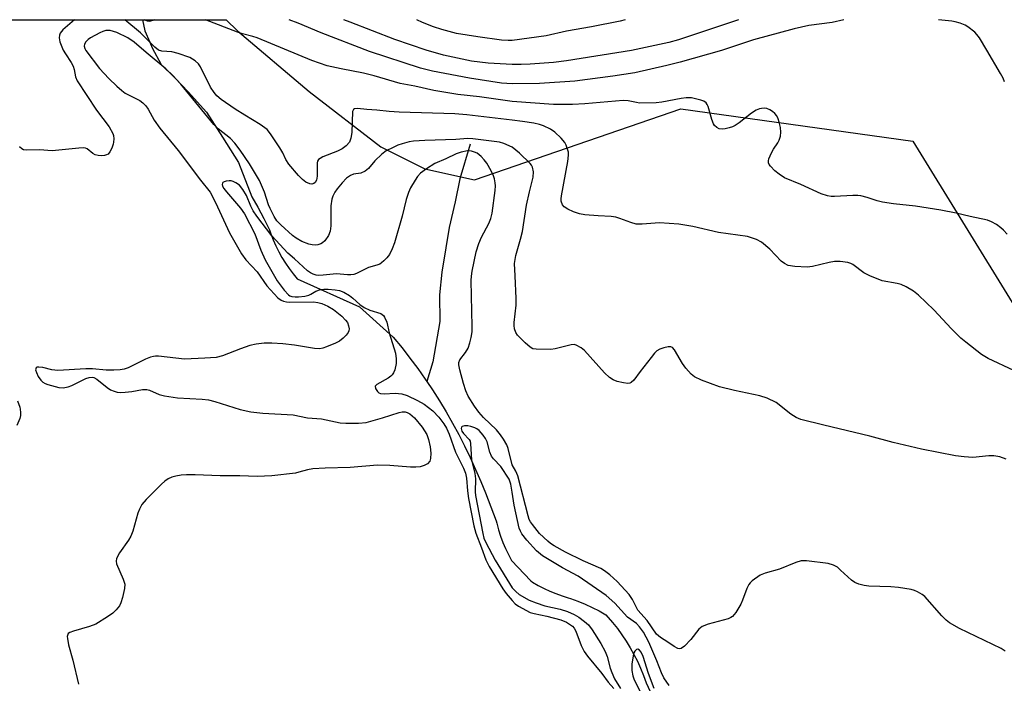
# Model space of a CAD drawing. Units: inches. Extents: x 1249764 to 1255764, y 509455 to 513455.
# Drawn here: x 1250871 to 1251129, y 513281 to 513455 of the extents above; entities that cross this region are included whole.
import ezdxf

# ---------------------------------------------------------------- set-up
doc = ezdxf.new("R2010")
doc.units = ezdxf.units.IN
doc.header["$MEASUREMENT"] = 0
for name, color, linetype in [('HYDRO-Single Line Stream', 4, 'Continuous'), ('NTRL-Trees', 3, 'Continuous'), ('Undefined', 1, 'Continuous')]:
    doc.layers.add(name, color=color, linetype=linetype)

msp = doc.modelspace()

# ---------------------------------------------------------------- linework, layer by layer
at = {"layer": 'HYDRO-Single Line Stream'}
for points in [[(1250903.06, 513454.74), (1250903.67, 513451.88), (1250905, 513448.86), (1250905.63, 513447.42), (1250907.93, 513442.97), (1250911.52, 513439.51), (1250915.02, 513435.81), (1250919.84, 513430.5), (1250924.03, 513423.91), (1250928.22, 513417.28), (1250931.7, 513408.33), (1250933.27, 513405.58), (1250934.87, 513402.63), (1250936.39, 513399.65), (1250936.74, 513398.63), (1250937.36, 513397.02), (1250938.04, 513395.45), (1250938.8, 513393.9), (1250939.64, 513392.4), (1250940.54, 513390.93), (1250941.51, 513389.51), (1250942.54, 513388.14), (1250943.63, 513386.81), (1250959.97, 513379.46), (1250968.85, 513371.49), (1250971.13, 513368.71), (1250973.22, 513366.03), (1250975.24, 513363.3), (1250977.21, 513360.52), (1250977.66, 513359.84)], [(1250989.03, 513422.09), (1250986.32, 513413.01), (1250985.08, 513407.01), (1250983.48, 513400.27), (1250982.61, 513394.9), (1250981.56, 513388.57), (1250980.97, 513382.63), (1250981.06, 513375.63), (1250979.22, 513365.01), (1250977.66, 513359.84)], [(1250977.66, 513359.84), (1250979.1, 513357.7), (1250980.93, 513354.84), (1250982.69, 513351.93), (1250984.38, 513348.99), (1250986, 513346), (1250987.55, 513342.98), (1250989.03, 513339.92), (1250990.44, 513336.83), (1250991.77, 513333.7), (1250993.03, 513330.65), (1250994.47, 513327), (1250995.83, 513323.32), (1250995.98, 513322.7), (1250996.44, 513321), (1250996.98, 513319.33), (1250997.6, 513317.68), (1250998.29, 513316.07), (1250999.05, 513314.48), (1250999.89, 513312.94), (1251004.89, 513307.61), (1251005.4, 513307.29), (1251006.87, 513306.42), (1251008.38, 513305.62), (1251009.93, 513304.9), (1251011.51, 513304.25), (1251013.12, 513303.67), (1251014.75, 513303.17), (1251015.34, 513302.97), (1251017.26, 513302.27), (1251019.15, 513301.49), (1251021.01, 513300.65), (1251022.83, 513299.72), (1251024.61, 513298.73), (1251026.38, 513296.69), (1251027.63, 513295.1), (1251028.82, 513293.47), (1251029.94, 513291.79), (1251030.99, 513290.07), (1251031.98, 513288.3), (1251032.89, 513286.5), (1251033.73, 513284.67), (1251034.5, 513282.8), (1251035.2, 513280.9), (1251036.26, 513278.58)]]:
    msp.add_lwpolyline(points, dxfattribs=at)
at = {"layer": 'NTRL-Trees'}
msp.add_lwpolyline([(1251165.15, 513097.46), (1251127.65, 513112.46), (1251107.29, 513120.6), (1250959.13, 513174.22), (1250877.25, 513195.97), (1250811.28, 513330.38), (1250776.36, 513388.59), (1250751.49, 513406.98), (1250767.4, 513435.9), (1250791.64, 513454.76), (1250925.02, 513454.74), (1250927.95, 513451.81), (1250946.75, 513435.9), (1250965.55, 513421.44), (1250977.12, 513415.66), (1250990.14, 513412.76), (1251044.25, 513431.37), (1251105.12, 513422.94), (1251131.88, 513379.5)], dxfattribs=at)
at = {"layer": 'Undefined'}
for points, elevation in [([(1251029.67, 513454.73), (1251028.34, 513454.4), (1251020.82, 513452.91), (1251014.29, 513451.79), (1251008.97, 513450.49), (1251000, 513449.32)], 370), ([(1251059.37, 513454.73), (1251055.23, 513453.3), (1251043.69, 513449.48), (1251041.13, 513448.78), (1251031.31, 513446.67), (1251014.26, 513443.93), (1251010.85, 513443.53), (1251004.72, 513443.11), (1251002.42, 513443.01), (1251000, 513443.03)], 368), ([(1251000, 513421.3), (1250997.81, 513422.29), (1250996.67, 513422.62), (1250989.71, 513423.51), (1250988.36, 513423.59), (1250985.23, 513423.31), (1250977.1, 513423.09), (1250974.15, 513422.89), (1250973.04, 513422.7), (1250971.14, 513422.19), (1250970.07, 513421.84), (1250968.77, 513421.26), (1250967, 513420.34), (1250965.86, 513419.51), (1250963.99, 513417.71), (1250962.3, 513415.76), (1250961.48, 513415.08), (1250960.35, 513414.48), (1250958.37, 513414.21), (1250957.64, 513413.94), (1250956.59, 513413.18), (1250955.43, 513411.97), (1250954.14, 513410.44), (1250953.48, 513409.52), (1250952.97, 513408.52), (1250952.7, 513407.73), (1250952.49, 513405.94), (1250952.44, 513400.72), (1250952.24, 513399.27), (1250951.88, 513398.19), (1250950.86, 513396.79), (1250950.24, 513396.21), (1250949.8, 513395.94), (1250949.08, 513395.7), (1250948.33, 513395.63), (1250947.52, 513395.72), (1250946.72, 513395.92), (1250944.84, 513396.62), (1250943.33, 513397.44), (1250942.44, 513398.15), (1250939.33, 513400.97), (1250938.33, 513402.01), (1250937.58, 513403.16), (1250936.52, 513405.21), (1250936.12, 513406.23), (1250935.08, 513409.56), (1250933.75, 513412.62), (1250931.13, 513416.98), (1250928.66, 513420.58), (1250927.26, 513422.37), (1250926.12, 513423.61), (1250922.91, 513426.16), (1250921.76, 513427.26), (1250913.1, 513437.81), (1250911, 513440.15), (1250909.15, 513441.88), (1250904.01, 513446.14), (1250900.85, 513448.89), (1250899.22, 513450.04), (1250896.28, 513451.37), (1250894.61, 513451.92), (1250893.95, 513451.96), (1250893.45, 513451.91), (1250892.63, 513451.68), (1250891.82, 513451.34), (1250889.45, 513450.04), (1250888.77, 513449.53), (1250888.2, 513448.96), (1250887.83, 513448.32), (1250887.77, 513447.85), (1250887.9, 513447.22), (1250888.21, 513446.66), (1250891.78, 513441.94), (1250894.18, 513439.33), (1250896.29, 513437.32), (1250897.59, 513436.15), (1250898.5, 513435.45), (1250902.32, 513433.58), (1250903.18, 513432.96), (1250903.89, 513432.18), (1250904.5, 513431.29), (1250906.15, 513428.4), (1250907.56, 513426.3), (1250912.42, 513420.44), (1250918.26, 513412.69), (1250920.81, 513409.51), (1250921.45, 513408.41), (1250922.76, 513405.67), (1250925.88, 513398.89), (1250929.05, 513393.37), (1250930.19, 513391.77), (1250933.15, 513388.64), (1250935.69, 513384.98), (1250938.57, 513381.85), (1250939.39, 513381.22), (1250940.07, 513380.91), (1250940.85, 513380.74), (1250941.73, 513380.68), (1250947.95, 513380.81), (1250949.02, 513380.61), (1250950.08, 513380.3), (1250951.63, 513379.6), (1250953.12, 513378.73), (1250954.06, 513378.09), (1250955.35, 513376.99), (1250956.34, 513376), (1250956.8, 513375.31), (1250957.09, 513374.51), (1250957.23, 513373.7), (1250957.19, 513373.19), (1250956.97, 513372.71), (1250956.47, 513372.04), (1250955.65, 513371.2), (1250954.75, 513370.47), (1250953.7, 513369.91), (1250951.36, 513368.93), (1250950.36, 513368.58), (1250949.56, 513368.43), (1250948.15, 513368.5), (1250942.96, 513369.4), (1250939.87, 513369.8), (1250936.99, 513369.97), (1250934.95, 513369.93), (1250932.91, 513369.7), (1250931.22, 513369.28), (1250928.75, 513368.47), (1250924.04, 513366.59), (1250922.38, 513366.17), (1250919.42, 513365.98), (1250914.11, 513365.78), (1250911.79, 513365.97), (1250907.29, 513366.51), (1250906.47, 513366.53), (1250905.94, 513366.46), (1250905.16, 513366.23), (1250903.88, 513365.7), (1250899.33, 513363.46), (1250898.28, 513363.12), (1250897.21, 513362.92), (1250895.53, 513362.82), (1250893.56, 513362.81), (1250889.96, 513363.16), (1250888.2, 513363.24), (1250880.88, 513362.79), (1250879.27, 513362.98), (1250876.91, 513363.56), (1250875.88, 513363.66), (1250875.44, 513363.61), (1250875.14, 513363.45), (1250875.02, 513362.95), (1250875.21, 513362.24), (1250875.72, 513361.22), (1250876.37, 513360.26), (1250876.94, 513359.71), (1250877.49, 513359.36), (1250878.22, 513359.05), (1250881.1, 513358.31), (1250882.26, 513358.22), (1250883.55, 513358.45), (1250884.52, 513358.84), (1250888.21, 513360.66), (1250889.02, 513360.94), (1250889.81, 513361), (1250890.31, 513360.9), (1250891.05, 513360.51), (1250893.81, 513358.31), (1250894.67, 513357.72), (1250895.61, 513357.31), (1250896.44, 513357.09), (1250897.31, 513357.02), (1250898.48, 513357.09), (1250900.25, 513357.29), (1250903.09, 513357.79), (1250904.19, 513357.8), (1250904.91, 513357.59), (1250907.43, 513356.5), (1250908.81, 513356.09), (1250912.27, 513355.64), (1250918.73, 513355.22), (1250920.4, 513355.03), (1250922, 513354.62), (1250928.67, 513352.55), (1250931.47, 513351.95), (1250934.61, 513351.59), (1250942.59, 513351.13), (1250946.34, 513350.39), (1250950.04, 513350.05), (1250954.92, 513349.03), (1250956.4, 513348.96), (1250959.69, 513348.98), (1250961.76, 513349.14), (1250966.05, 513350.33), (1250970.42, 513351.79), (1250971.19, 513351.95), (1250971.92, 513351.93), (1250972.44, 513351.77), (1250973.16, 513351.38), (1250974.44, 513350.31), (1250976.44, 513347.88), (1250977.62, 513346), (1250978.12, 513344.71), (1250978.5, 513342.78), (1250978.69, 513341.08), (1250978.64, 513339.67), (1250978.4, 513338.97), (1250977.81, 513338.28), (1250976.96, 513337.82), (1250975.88, 513337.54), (1250974.72, 513337.42), (1250973.37, 513337.4), (1250967.94, 513337.85), (1250964.74, 513337.91), (1250957.52, 513337.36), (1250950.98, 513337.17), (1250947.7, 513336.98), (1250946.32, 513336.75), (1250944.08, 513336.07), (1250943.21, 513335.88), (1250936.98, 513335.1), (1250933.14, 513335.01), (1250928.56, 513335.17), (1250923.45, 513335.1), (1250916.89, 513335.37), (1250914.61, 513335.37), (1250913.18, 513335.29), (1250911.8, 513335.08), (1250910.75, 513334.8), (1250909.79, 513334.35), (1250908.89, 513333.75), (1250908.02, 513332.96), (1250904.04, 513328.98), (1250902.92, 513327.64), (1250902.25, 513326.39), (1250901.82, 513325.33), (1250900.49, 513320.62), (1250900, 513319.28), (1250899.4, 513318.28), (1250896.99, 513314.93), (1250896.22, 513313.49), (1250896.1, 513312.76), (1250896.25, 513312.05), (1250897.98, 513308.08), (1250898.39, 513306.71), (1250898.32, 513305.57), (1250897.82, 513303.25), (1250897.39, 513301.83), (1250897, 513301.08), (1250896.13, 513299.96), (1250895.3, 513299.17), (1250893.84, 513298.15), (1250890.81, 513296.27), (1250889.18, 513295.6), (1250884.95, 513294.44), (1250883.96, 513294.06), (1250883.59, 513293.78), (1250883.43, 513293.52), (1250883.33, 513293.05), (1250883.35, 513292.52), (1250883.68, 513290.83), (1250884.81, 513286.84), (1250886.27, 513280.48)], 360), ([(1251000, 513338.03), (1250999, 513342.29), (1250998.6, 513343.24), (1250997.74, 513344.74), (1250996.93, 513345.9), (1250995.89, 513347.17), (1250992.54, 513350.45), (1250991.27, 513351.87), (1250990.12, 513353.42), (1250988.48, 513356.06), (1250987.91, 513357.4), (1250987.26, 513359.36), (1250986.28, 513362.96), (1250986.04, 513364.24), (1250986.07, 513364.89), (1250986.32, 513365.55), (1250987.79, 513367.5), (1250988.46, 513368.65), (1250988.95, 513370.03), (1250989.31, 513371.45), (1250989.5, 513372.88), (1250989.57, 513374.3), (1250989.3, 513386.35), (1250989.33, 513387.51), (1250989.49, 513388.85), (1250990.62, 513393.86), (1250991.31, 513396.1), (1250992, 513397.72), (1250993.94, 513401.3), (1250994.47, 513402.6), (1250994.76, 513404.03), (1250995.56, 513409.97), (1250995.64, 513411.16), (1250995.59, 513411.97), (1250995.4, 513413.05), (1250995.16, 513413.84), (1250994.52, 513415.12), (1250993.35, 513417.12), (1250992.67, 513418.04), (1250991.9, 513418.86), (1250990.84, 513419.74), (1250990.11, 513420.06), (1250989.34, 513420.26), (1250988.27, 513420.33), (1250986.61, 513419.99), (1250985.31, 513419.54), (1250982.66, 513418.26), (1250979.75, 513417.04), (1250977.51, 513415.67), (1250975.98, 513414.47), (1250975.23, 513413.67), (1250974.57, 513412.7), (1250973.39, 513410.66), (1250972.84, 513409.4), (1250972.22, 513407.59), (1250971.17, 513403.23), (1250969.2, 513396.22), (1250968.59, 513394.65), (1250967.81, 513393.2), (1250967.13, 513392.33), (1250966.37, 513391.51), (1250965.75, 513390.97), (1250965.29, 513390.69), (1250964.54, 513390.39), (1250962.33, 513389.8), (1250959.19, 513388.23), (1250958.48, 513387.97), (1250957.74, 513387.82), (1250956.87, 513387.83), (1250953.97, 513388.13), (1250950.46, 513387.73), (1250949.15, 513387.7), (1250948.63, 513387.79), (1250947.84, 513388.05), (1250947.08, 513388.41), (1250946.37, 513388.86), (1250942.95, 513392.03), (1250941.18, 513393.55), (1250937.02, 513398.12), (1250933.06, 513403.22), (1250932.05, 513404.63), (1250931.45, 513405.82), (1250930.34, 513408.68), (1250929.4, 513410.2), (1250928.47, 513411.36), (1250927.57, 513412.01), (1250926.81, 513412.34), (1250926.28, 513412.46), (1250925.75, 513412.49), (1250924.97, 513412.39), (1250924.51, 513412.26), (1250924.15, 513412.06), (1250924.03, 513411.93), (1250923.94, 513411.54), (1250924.05, 513411.07), (1250924.35, 513410.52), (1250925.07, 513409.59), (1250928.79, 513405.3), (1250929.84, 513403.82), (1250932.48, 513398.63), (1250934.06, 513394.33), (1250935.26, 513391.8), (1250938.4, 513386.28), (1250940.22, 513383.86), (1250941.31, 513382.64), (1250941.73, 513382.33), (1250942.24, 513382.14), (1250943.09, 513382.04), (1250943.95, 513382.07), (1250945.63, 513382.27), (1250946.7, 513382.53), (1250947.18, 513382.75), (1250948.49, 513383.59), (1250949.74, 513384.03), (1250950.61, 513384.09), (1250951.8, 513384.05), (1250953.6, 513383.91), (1250954.76, 513383.73), (1250955.83, 513383.31), (1250957.31, 513382.41), (1250958.2, 513381.71), (1250960.06, 513380.05), (1250961.2, 513379.28), (1250962.66, 513378.58), (1250965.56, 513377.69), (1250966.23, 513377.2), (1250966.57, 513376.77), (1250967.12, 513375.48), (1250967.75, 513372.62), (1250969.41, 513367.27), (1250969.63, 513365.81), (1250969.63, 513364.64), (1250969.21, 513362.93), (1250968.88, 513362.13), (1250968.59, 513361.64), (1250968.21, 513361.24), (1250967.53, 513360.72), (1250964.5, 513359.12), (1250964.09, 513358.63), (1250964.17, 513358.05), (1250964.67, 513357.25), (1250965.02, 513356.93), (1250965.45, 513356.72), (1250966.48, 513356.63), (1250969.29, 513356.8), (1250971.06, 513356.62), (1250972.47, 513356.22), (1250975.16, 513354.94), (1250976.93, 513353.91), (1250979.21, 513352.19), (1250980.8, 513350.56), (1250982.07, 513348.82), (1250982.77, 513347.6), (1250983.53, 513346.03), (1250985.17, 513341.39), (1250987.28, 513337.13), (1250987.81, 513335.86), (1250988.07, 513334.55), (1250988.3, 513331.19), (1250988.54, 513329.19), (1250989.95, 513322), (1250990.53, 513320.08), (1250992.01, 513316.23), (1250993.12, 513313.08), (1250993.95, 513311.33), (1250997.57, 513305.47), (1250998.41, 513304.28), (1251000, 513302.45)], 358), ([(1251000, 513330.82), (1250999.64, 513332.98), (1250999.2, 513334.29), (1250997.09, 513337.55), (1250995.09, 513339.64), (1250994.59, 513340.31), (1250994.18, 513341.33), (1250993.48, 513344.04), (1250993.04, 513344.94), (1250992.46, 513345.82), (1250991.35, 513347.06), (1250990.74, 513347.5), (1250990.24, 513347.74), (1250989.17, 513348.09), (1250988.36, 513348.25), (1250987.54, 513348.26), (1250986.88, 513348.05), (1250986.75, 513347.92), (1250986.65, 513347.56), (1250986.84, 513346.89), (1250987.3, 513346.23), (1250988.74, 513344.68), (1250988.99, 513344.19), (1250989.13, 513343.65), (1250989.25, 513340.72), (1250989.4, 513339.33), (1250990.2, 513335.76), (1250990.41, 513334.39), (1250990.36, 513330.98), (1250990.42, 513329.97), (1250992.31, 513319.99), (1250992.6, 513318.84), (1250993.11, 513317.64), (1250995.55, 513313.05), (1251000, 513305.77)], 356), ([(1251000, 513305.77), (1251000.98, 513304.77), (1251001.87, 513304.05), (1251004.48, 513302.53), (1251006.3, 513301.8), (1251008.59, 513301.04), (1251012.63, 513300.18), (1251014.53, 513299.55), (1251016.27, 513298.76), (1251017.48, 513298.06), (1251019.02, 513296.98), (1251020.02, 513296.05), (1251021.03, 513294.73), (1251023.26, 513291.17), (1251024.43, 513289.1), (1251024.96, 513287.74), (1251025.71, 513284.73), (1251026.13, 513283.53), (1251026.91, 513281.94), (1251028.41, 513279.4)], 356), ([(1251000, 513302.45), (1251000.81, 513301.6), (1251001.67, 513300.93), (1251004.79, 513299.33), (1251005.83, 513299.02), (1251009.16, 513298.32), (1251012.83, 513297.41), (1251014.29, 513296.74), (1251015.84, 513295.7), (1251016.31, 513295.19), (1251016.72, 513294.45), (1251018.13, 513290.62), (1251018.94, 513289.06), (1251019.8, 513287.87), (1251023.55, 513283.34), (1251025.21, 513281.05), (1251026.7, 513279.4)], 358)]:
    msp.add_lwpolyline(points, dxfattribs=dict(at, elevation=elevation))
for points in [[(1250885.19, 513454.75, 362), (1250882.13, 513452.11, 362), (1250881.47, 513451.22, 362), (1250881.3, 513450.74, 362), (1250881.18, 513450, 362), (1250881.37, 513448.92, 362), (1250882.28, 513446.75, 362), (1250882.83, 513445.78, 362), (1250884.37, 513443.52, 362), (1250884.9, 513442.54, 362), (1250885.14, 513441.74, 362), (1250885.46, 513439.79, 362), (1250885.9, 513438.73, 362), (1250890.96, 513431.07, 362), (1250894.27, 513426.69, 362), (1250895.25, 513424.94, 362), (1250895.43, 513424.38, 362), (1250895.54, 513423.53, 362), (1250895.48, 513422.68, 362), (1250895.36, 513422.14, 362), (1250894.99, 513421.09, 362), (1250894.51, 513420.1, 362), (1250894.03, 513419.52, 362), (1250893.61, 513419.28, 362), (1250893.11, 513419.15, 362), (1250892.29, 513419.1, 362), (1250891.45, 513419.14, 362), (1250890.66, 513419.3, 362), (1250890, 513419.66, 362), (1250888.51, 513420.91, 362), (1250888.07, 513421.08, 362), (1250887.54, 513421.15, 362), (1250886.39, 513421.11, 362), (1250879.35, 513420.41, 362), (1250876.07, 513420.64, 362), (1250872.65, 513420.5, 362), (1250871.87, 513420.64, 362), (1250871.4, 513420.87, 362), (1250870.76, 513421.38, 362)], [(1251000, 513428.45, 362), (1250988.1, 513429.83, 362), (1250985.01, 513430.11, 362), (1250970.4, 513430.54, 362), (1250967.79, 513430.7, 362), (1250964.5, 513431.06, 362), (1250961.94, 513431.18, 362), (1250959.48, 513431.47, 362), (1250958.7, 513431.41, 362), (1250958.4, 513431.25, 362), (1250958.15, 513430.69, 362), (1250957.97, 513425.15, 362), (1250957.74, 513423.68, 362), (1250957.34, 513422.67, 362), (1250956.51, 513421.66, 362), (1250955.47, 513420.88, 362), (1250954.22, 513420.28, 362), (1250950.38, 513418.77, 362), (1250949.63, 513418.39, 362), (1250949.23, 513418.08, 362), (1250948.97, 513417.68, 362), (1250948.86, 513417.19, 362), (1250948.89, 513413.72, 362), (1250948.7, 513412.67, 362), (1250948.35, 513412.09, 362), (1250948.03, 513411.81, 362), (1250947.45, 513411.62, 362), (1250946.95, 513411.68, 362), (1250945.94, 513412.13, 362), (1250944.99, 513412.81, 362), (1250943.96, 513413.91, 362), (1250941.46, 513416.91, 362), (1250940.65, 513418.1, 362), (1250939.86, 513419.83, 362), (1250939.12, 513421.12, 362), (1250936.66, 513424.86, 362), (1250935.72, 513425.96, 362), (1250933.94, 513427.26, 362), (1250929.88, 513429.69, 362), (1250927.32, 513431.33, 362), (1250923.71, 513433.87, 362), (1250922.59, 513434.8, 362), (1250921.87, 513435.67, 362), (1250920.93, 513437.1, 362), (1250918.23, 513442.44, 362), (1250917.72, 513443.16, 362), (1250916.91, 513443.97, 362), (1250916.2, 513444.45, 362), (1250915.43, 513444.82, 362), (1250912.45, 513445.91, 362), (1250910.73, 513446.29, 362), (1250908.11, 513446.5, 362), (1250907.27, 513446.81, 362), (1250906.29, 513447.58, 362), (1250902.56, 513451.31, 362), (1250898.46, 513454.75, 362)], [(1250906.18, 513454.75, 364), (1250906.05, 513454.66, 364), (1250905.18, 513454.33, 364), (1250904.82, 513454.29, 364), (1250904.32, 513454.37, 364), (1250903.49, 513454.75, 364)], [(1251000, 513433.32, 364), (1250991.49, 513434.51, 364), (1250985.78, 513435.17, 364), (1250979.5, 513436.16, 364), (1250974.52, 513437.33, 364), (1250970.62, 513438.05, 364), (1250963.86, 513440.07, 364), (1250961.04, 513440.77, 364), (1250955.17, 513441.85, 364), (1250951.47, 513442.64, 364), (1250947.48, 513444.04, 364), (1250933.11, 513449.96, 364), (1250932.01, 513450.32, 364), (1250929.31, 513451.01, 364), (1250927.94, 513451.49, 364), (1250919.58, 513454.74, 364)], [(1251000, 513437.94, 366), (1250997.23, 513438.15, 366), (1250988.85, 513439.46, 366), (1250979.09, 513441.22, 366), (1250975.95, 513442.02, 366), (1250962.6, 513446.45, 366), (1250949.95, 513451.31, 366), (1250943.87, 513453.87, 366), (1250941.53, 513454.74, 366)], [(1251000, 513443.03, 368), (1250993.77, 513443.36, 368), (1250989.34, 513443.84, 368), (1250982.03, 513445.49, 368), (1250977.48, 513446.77, 368), (1250969.23, 513449.54, 368), (1250957.53, 513454.07, 368), (1250955.89, 513454.74, 368)], [(1251000, 513449.32, 370), (1250998.95, 513449.31, 370), (1250997.23, 513449.43, 370), (1250991.01, 513450.24, 370), (1250985.45, 513451.15, 370), (1250981.55, 513452.16, 370), (1250979.37, 513452.9, 370), (1250976.5, 513454.05, 370), (1250975.06, 513454.74, 370)], [(1251087.07, 513454.73, 366), (1251083.93, 513454.02, 366), (1251077.85, 513453.24, 366), (1251074.03, 513452.39, 366), (1251063.3, 513449.5, 366), (1251054.91, 513446.71, 366), (1251044.12, 513443.62, 366), (1251040.63, 513442.72, 366), (1251032.18, 513440.86, 366), (1251026.43, 513439.94, 366), (1251016.43, 513438.63, 366), (1251007.24, 513438.01, 366), (1251000, 513437.94, 366)], [(1251129.2, 513438.47, 366), (1251128.79, 513439.43, 366), (1251128.13, 513440.65, 366), (1251124.58, 513446.78, 366), (1251122.58, 513450.03, 366), (1251121.94, 513450.9, 366), (1251121.38, 513451.48, 366), (1251119.59, 513452.91, 366), (1251118.85, 513453.3, 366), (1251117.54, 513453.81, 366), (1251116.2, 513454.22, 366), (1251115.34, 513454.39, 366), (1251111.88, 513454.72, 366)], [(1251129.87, 513398.49, 364), (1251128.89, 513399.59, 364), (1251128.24, 513400.18, 364), (1251127.06, 513401.03, 364), (1251125.81, 513401.77, 364), (1251124.74, 513402.17, 364), (1251120.2, 513403.14, 364), (1251116.46, 513404.06, 364), (1251112.51, 513404.84, 364), (1251105.83, 513405.89, 364), (1251100.03, 513406.49, 364), (1251097.16, 513406.92, 364), (1251095.76, 513407.23, 364), (1251093.19, 513408.14, 364), (1251091.52, 513408.57, 364), (1251090.71, 513408.66, 364), (1251089.37, 513408.66, 364), (1251084.59, 513408.36, 364), (1251083.74, 513408.39, 364), (1251082.71, 513408.55, 364), (1251081.11, 513409.1, 364), (1251075.73, 513411.52, 364), (1251071.5, 513413.33, 364), (1251070.04, 513414.22, 364), (1251068.93, 513415.12, 364), (1251067.76, 513416.34, 364), (1251067.47, 513416.78, 364), (1251067.29, 513417.23, 364), (1251067.28, 513417.72, 364), (1251067.4, 513418.24, 364), (1251068.02, 513419.82, 364), (1251068.56, 513420.84, 364), (1251069.71, 513422.47, 364), (1251070.09, 513423.2, 364), (1251070.39, 513424.22, 364), (1251070.51, 513425.28, 364), (1251070.38, 513426.45, 364), (1251070.06, 513427.92, 364), (1251069.81, 513428.77, 364), (1251069.44, 513429.55, 364), (1251068.92, 513430.16, 364), (1251068.28, 513430.68, 364), (1251067.59, 513431.14, 364), (1251066.86, 513431.46, 364), (1251066.31, 513431.54, 364), (1251065.45, 513431.5, 364), (1251064.89, 513431.38, 364), (1251064.07, 513431.06, 364), (1251062.82, 513430.27, 364), (1251059.54, 513427.67, 364), (1251058.56, 513427, 364), (1251057.79, 513426.63, 364), (1251056.98, 513426.37, 364), (1251055.89, 513426.11, 364), (1251055.08, 513426.03, 364), (1251054.35, 513426.18, 364), (1251053.7, 513426.53, 364), (1251053.13, 513427.04, 364), (1251052.82, 513427.49, 364), (1251052.37, 513428.55, 364), (1251051.43, 513432, 364), (1251051.22, 513432.52, 364), (1251050.92, 513432.95, 364), (1251050.28, 513433.36, 364), (1251049.52, 513433.65, 364), (1251048.16, 513434.02, 364), (1251047.04, 513434.23, 364), (1251045.7, 513434.26, 364), (1251044.36, 513434.13, 364), (1251039.28, 513433.11, 364), (1251037.83, 513432.93, 364), (1251033.45, 513432.9, 364), (1251032.61, 513433, 364), (1251030.46, 513433.46, 364), (1251029.13, 513433.54, 364), (1251019.05, 513432.66, 364), (1251015.89, 513432.48, 364), (1251010.87, 513432.54, 364), (1251000, 513433.32, 364)], [(1251131.6, 513362.77, 362), (1251124.92, 513365.9, 362), (1251123.17, 513366.95, 362), (1251119.03, 513370.16, 362), (1251117.69, 513371.28, 362), (1251115.28, 513373.72, 362), (1251110.64, 513378.63, 362), (1251106.65, 513382.53, 362), (1251105.31, 513383.61, 362), (1251103.37, 513384.73, 362), (1251102.11, 513385.3, 362), (1251101.02, 513385.58, 362), (1251097.11, 513386.32, 362), (1251093.83, 513387.58, 362), (1251092.28, 513388.37, 362), (1251089.37, 513390.57, 362), (1251088.88, 513390.83, 362), (1251088.07, 513391.07, 362), (1251086.06, 513391.34, 362), (1251084.62, 513391.34, 362), (1251083.17, 513391.06, 362), (1251078.83, 513390.02, 362), (1251077.38, 513389.82, 362), (1251074.17, 513390.03, 362), (1251072.46, 513390.33, 362), (1251071.49, 513390.79, 362), (1251070.6, 513391.43, 362), (1251067.66, 513394.57, 362), (1251065.41, 513396.44, 362), (1251064.16, 513397.11, 362), (1251061.72, 513397.89, 362), (1251054.17, 513398.96, 362), (1251047.39, 513400.51, 362), (1251043.77, 513401.12, 362), (1251038.7, 513401.53, 362), (1251034.13, 513401.14, 362), (1251032.56, 513401.18, 362), (1251031.15, 513401.55, 362), (1251028.23, 513402.66, 362), (1251027.18, 513402.99, 362), (1251026.04, 513403.13, 362), (1251022.56, 513403.3, 362), (1251019.09, 513403.61, 362), (1251017.69, 513403.85, 362), (1251016.11, 513404.34, 362), (1251014.61, 513405.07, 362), (1251013.71, 513405.66, 362), (1251013.22, 513406.23, 362), (1251012.91, 513407.2, 362), (1251012.88, 513407.74, 362), (1251012.96, 513408.59, 362), (1251014.59, 513417.55, 362), (1251014.81, 513419.22, 362), (1251014.77, 513420.04, 362), (1251014.58, 513420.82, 362), (1251014.2, 513421.83, 362), (1251013.83, 513422.55, 362), (1251012.91, 513423.67, 362), (1251011.22, 513425.28, 362), (1251010.05, 513426.04, 362), (1251008.28, 513426.9, 362), (1251007.17, 513427.28, 362), (1251005.72, 513427.63, 362), (1251002.78, 513428.1, 362), (1251000, 513428.45, 362)], [(1251129.6, 513339.55, 360), (1251127.94, 513340.13, 360), (1251126.41, 513340.38, 360), (1251125.11, 513340.35, 360), (1251120.86, 513339.95, 360), (1251118.59, 513340.1, 360), (1251116.32, 513340.42, 360), (1251107.45, 513342.13, 360), (1251099.96, 513343.9, 360), (1251093.82, 513345.54, 360), (1251081.79, 513348.42, 360), (1251075.77, 513349.95, 360), (1251074.56, 513350.44, 360), (1251073.15, 513351.28, 360), (1251069.26, 513354.38, 360), (1251066.9, 513355.48, 360), (1251064.97, 513356.13, 360), (1251058.36, 513357.49, 360), (1251054.45, 513358.51, 360), (1251049.73, 513360.23, 360), (1251047.85, 513361.07, 360), (1251046.95, 513361.8, 360), (1251045.59, 513363.37, 360), (1251044.75, 513364.61, 360), (1251042.65, 513368.22, 360), (1251042.12, 513368.8, 360), (1251041.68, 513368.98, 360), (1251040.92, 513368.96, 360), (1251039.81, 513368.71, 360), (1251038.72, 513368.33, 360), (1251038, 513367.89, 360), (1251037.39, 513367.29, 360), (1251036.46, 513366.17, 360), (1251033.57, 513362.48, 360), (1251031.96, 513360.25, 360), (1251031.25, 513359.64, 360), (1251030.85, 513359.46, 360), (1251030.34, 513359.39, 360), (1251029.23, 513359.5, 360), (1251027.55, 513359.9, 360), (1251026.51, 513360.36, 360), (1251025.55, 513360.96, 360), (1251024.29, 513362.15, 360), (1251019, 513367.99, 360), (1251018.1, 513368.73, 360), (1251016.85, 513369.42, 360), (1251016.33, 513369.56, 360), (1251015.5, 513369.53, 360), (1251011.31, 513368.42, 360), (1251010.17, 513368.28, 360), (1251006.29, 513368.35, 360), (1251005.44, 513368.49, 360), (1251004.71, 513368.85, 360), (1251003.44, 513369.98, 360), (1251001.43, 513372.05, 360), (1251000.96, 513372.74, 360), (1251000.63, 513373.73, 360), (1251000.53, 513374.53, 360), (1251000.54, 513375.38, 360), (1251001.04, 513379.94, 360), (1251001.11, 513381.62, 360), (1251000.78, 513387.6, 360), (1251000.68, 513390.81, 360), (1251000.77, 513391.86, 360), (1251000.96, 513392.89, 360), (1251002.23, 513397.18, 360), (1251002.73, 513399.19, 360), (1251003.81, 513406.14, 360), (1251004.55, 513409.58, 360), (1251005.53, 513413.46, 360), (1251005.64, 513414.82, 360), (1251005.38, 513416.1, 360), (1251005.13, 513416.58, 360), (1251004.78, 513417.03, 360), (1251001.91, 513419.73, 360), (1251000, 513421.3, 360)], [(1250870.23, 513354.85, 362), (1250870.84, 513353.16, 362), (1250870.98, 513352.59, 362), (1250871.04, 513351.78, 362), (1250871.01, 513350.96, 362), (1250870.87, 513350.16, 362), (1250870.09, 513348.35, 362)], [(1251129.38, 513289.15, 358), (1251128.27, 513289.88, 358), (1251117.41, 513295.14, 358), (1251114.76, 513296.62, 358), (1251113.91, 513297.27, 358), (1251112.71, 513298.44, 358), (1251108.24, 513303.48, 358), (1251107.57, 513304.04, 358), (1251106.33, 513304.76, 358), (1251105.54, 513305.11, 358), (1251104.72, 513305.36, 358), (1251101.35, 513305.9, 358), (1251099.35, 513306.07, 358), (1251093.55, 513306.19, 358), (1251092.39, 513306.38, 358), (1251090.96, 513306.75, 358), (1251089.88, 513307.18, 358), (1251089.04, 513307.75, 358), (1251086.2, 513310.44, 358), (1251085.33, 513311.17, 358), (1251084.33, 513311.69, 358), (1251082.95, 513312.12, 358), (1251077.28, 513312.85, 358), (1251075.82, 513312.86, 358), (1251074.42, 513312.44, 358), (1251070.12, 513310.63, 358), (1251066.38, 513309.66, 358), (1251065.06, 513309.1, 358), (1251063.02, 513307.63, 358), (1251062.42, 513307.06, 358), (1251062.1, 513306.61, 358), (1251061.61, 513305.58, 358), (1251060.49, 513302.56, 358), (1251060.02, 513301.5, 358), (1251058.71, 513299.32, 358), (1251057.86, 513298.26, 358), (1251057.43, 513297.95, 358), (1251056.67, 513297.63, 358), (1251051.4, 513296.22, 358), (1251049.84, 513295.64, 358), (1251049, 513294.95, 358), (1251046.87, 513292.24, 358), (1251045.23, 513290.5, 358), (1251044.36, 513289.88, 358), (1251043.92, 513289.81, 358), (1251043.48, 513289.9, 358), (1251042.55, 513290.38, 358), (1251040.86, 513291.54, 358), (1251038.92, 513292.75, 358), (1251037.86, 513293.61, 358), (1251035.42, 513297.2, 358), (1251032.99, 513299.94, 358), (1251031.57, 513302.73, 358), (1251030.69, 513304.04, 358), (1251027.58, 513307.44, 358), (1251025.63, 513309.17, 358), (1251024.27, 513310.26, 358), (1251023.31, 513310.88, 358), (1251018.69, 513312.86, 358), (1251013.99, 513315.16, 358), (1251011.01, 513316.82, 358), (1251010.06, 513317.44, 358), (1251009.37, 513318, 358), (1251007.23, 513320.06, 358), (1251005.35, 513322.34, 358), (1251004.85, 513323.06, 358), (1251004.51, 513323.73, 358), (1251004.2, 513324.67, 358), (1251001.5, 513335.16, 358), (1251001.03, 513336.34, 358), (1251000, 513338.03, 358)], [(1251041.24, 513280.14, 356), (1251039.81, 513282.21, 356), (1251039.2, 513283.47, 356), (1251037.98, 513286.65, 356), (1251035.9, 513291.51, 356), (1251034.49, 513294.14, 356), (1251033.46, 513295.58, 356), (1251032.61, 513296.38, 356), (1251030.31, 513298.12, 356), (1251026.97, 513301.73, 356), (1251024.7, 513303.74, 356), (1251017.36, 513308.83, 356), (1251013.26, 513311.06, 356), (1251007.94, 513314.13, 356), (1251006.41, 513315.5, 356), (1251003.86, 513318.24, 356), (1251002.55, 513319.95, 356), (1251002.18, 513320.63, 356), (1251001.88, 513321.46, 356), (1251000.56, 513327.44, 356), (1251000, 513330.82, 356)], [(1251037.32, 513279.38, 354), (1251035.83, 513283.31, 354), (1251034.36, 513287.79, 354), (1251033.9, 513288.86, 354), (1251033.46, 513289.45, 354), (1251033, 513289.7, 354), (1251032.65, 513289.62, 354), (1251032.18, 513289.18, 354), (1251031.96, 513288.75, 354), (1251031.74, 513287.98, 354), (1251031.42, 513285.74, 354), (1251031.39, 513284.07, 354), (1251031.64, 513282.69, 354), (1251032.04, 513281.61, 354), (1251033.49, 513278.72, 354)]]:
    msp.add_polyline3d(points, dxfattribs=at)

doc.saveas('drawing.dxf')
